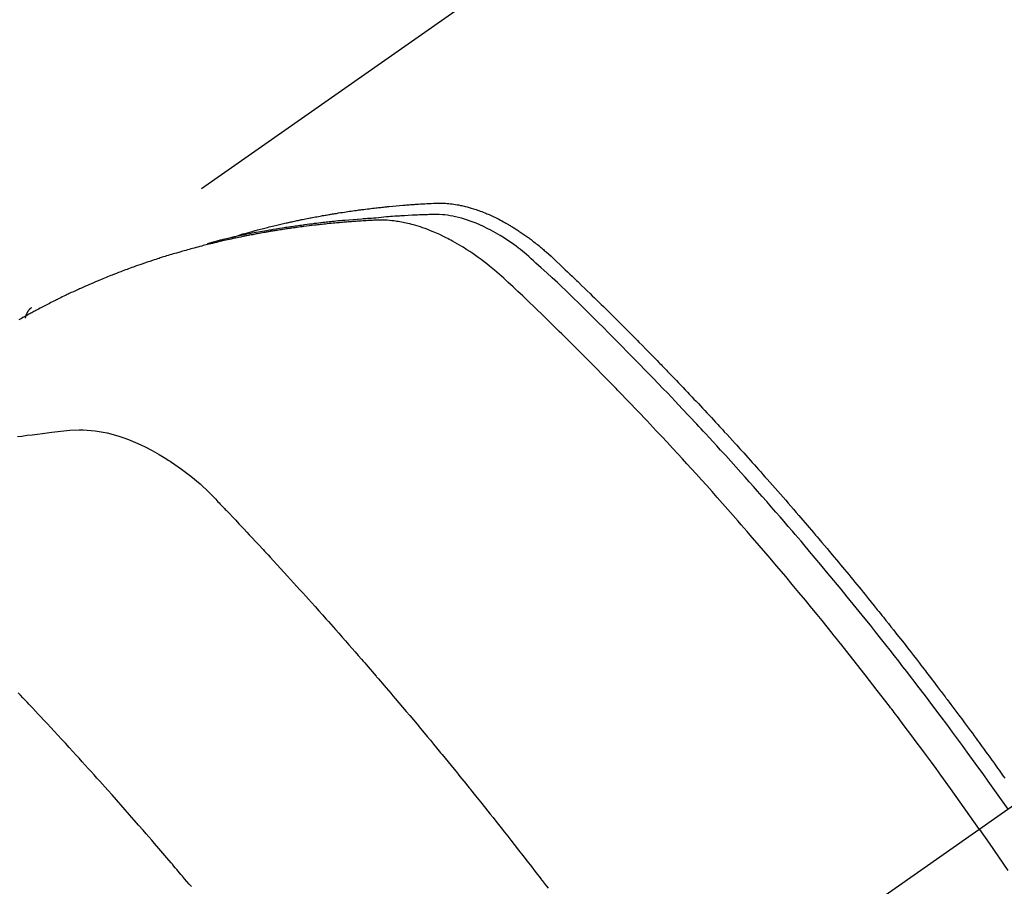
# Model space of a CAD drawing. Extents: x 0 to 26473, y -25 to 8845.
# Drawn here: x 3434 to 3458, y 6795 to 6816 of the extents above; entities that cross this region are included whole.
import ezdxf

# ---------------------------------------------------------------- set-up
doc = ezdxf.new("R2010")
doc.units = 0
doc.header["$LTSCALE"] = 50
doc.header["$MEASUREMENT"] = 0
doc.linetypes.add('CENTER2', pattern=[1.125, 0.75, -0.125, 0.125, -0.125])
doc.linetypes.add('HIDDEN', pattern=[0.375, 0.25, -0.125])
doc.layers.add('150-機器', color=8, linetype='CONTINUOUS')

# ---------------------------------------------------------------- blocks, each defined once
blk = doc.blocks.new('F402_H')
at = {"layer": '150-機器', "color": 13, "linetype": 'CENTER2'}
blk.add_line((0, 0), (-244.018, -170.863), dxfattribs=at)
at = {"layer": '150-機器', "color": 13, "linetype": 'HIDDEN'}
blk.add_line((-167.274, -89.124), (-227.617, -131.376), dxfattribs=at)
for points in [[(-222.87, -129.707), (-222.806, -129.686), (-222.741, -129.666), (-222.677, -129.646), (-222.612, -129.626), (-222.558, -129.611), (-222.503, -129.595), (-222.448, -129.58), (-222.393, -129.566), (-222.37, -129.559), (-222.347, -129.553), (-222.325, -129.547), (-222.302, -129.541), (-222.265, -129.531), (-222.228, -129.522), (-222.192, -129.512), (-222.155, -129.502), (-222.123, -129.494), (-222.09, -129.486), (-222.058, -129.477), (-222.026, -129.469), (-221.989, -129.46), (-221.951, -129.451), (-221.914, -129.442), (-221.877, -129.433), (-221.812, -129.418), (-221.747, -129.402), (-221.682, -129.387), (-221.617, -129.372), (-221.589, -129.365), (-221.561, -129.359), (-221.533, -129.353), (-221.505, -129.347), (-221.477, -129.341), (-221.449, -129.335), (-221.42, -129.328), (-221.392, -129.322), (-221.364, -129.317), (-221.335, -129.311), (-221.307, -129.305), (-221.278, -129.299), (-221.259, -129.295), (-221.241, -129.291), (-221.222, -129.287), (-221.203, -129.283), (-221.165, -129.275), (-221.128, -129.268), (-221.09, -129.261), (-221.052, -129.254), (-221.023, -129.248), (-220.995, -129.242), (-220.966, -129.236), (-220.938, -129.231), (-220.899, -129.224), (-220.861, -129.217), (-220.823, -129.21), (-220.785, -129.203), (-220.757, -129.198), (-220.728, -129.193), (-220.699, -129.188), (-220.671, -129.183), (-220.642, -129.178), (-220.613, -129.173), (-220.584, -129.168), (-220.555, -129.163), (-220.536, -129.16), (-220.517, -129.156), (-220.497, -129.153), (-220.478, -129.15), (-220.459, -129.147), (-220.44, -129.144), (-220.42, -129.141), (-220.401, -129.138), (-220.353, -129.13), (-220.305, -129.122), (-220.257, -129.115), (-220.208, -129.107), (-220.17, -129.101), (-220.131, -129.096), (-220.092, -129.09), (-220.054, -129.084), (-220.015, -129.079), (-219.976, -129.073), (-219.937, -129.068), (-219.897, -129.062), (-219.873, -129.059), (-219.849, -129.056), (-219.824, -129.053), (-219.8, -129.05), (-219.756, -129.045), (-219.712, -129.039), (-219.668, -129.034), (-219.624, -129.028), (-219.585, -129.024), (-219.546, -129.019), (-219.506, -129.014), (-219.467, -129.009), (-219.438, -129.006), (-219.408, -129.003), (-219.379, -129), (-219.349, -128.997), (-219.32, -128.993), (-219.29, -128.99), (-219.26, -128.987), (-219.23, -128.984), (-219.211, -128.982), (-219.191, -128.98), (-219.171, -128.978), (-219.152, -128.976), (-219.072, -128.969), (-218.993, -128.961), (-218.913, -128.954), (-218.834, -128.947), (-218.804, -128.945), (-218.774, -128.943), (-218.744, -128.94), (-218.715, -128.938), (-218.685, -128.936), (-218.655, -128.933), (-218.625, -128.931), (-218.595, -128.928), (-218.575, -128.927), (-218.555, -128.926), (-218.535, -128.924), (-218.514, -128.923), (-218.464, -128.92), (-218.414, -128.917), (-218.364, -128.914), (-218.314, -128.911), (-218.263, -128.908), (-218.213, -128.905), (-218.163, -128.902), (-218.112, -128.9), (-218.071, -128.898), (-218.03, -128.896), (-217.989, -128.895), (-217.947, -128.895), (-217.907, -128.896), (-217.866, -128.897), (-217.825, -128.9), (-217.785, -128.903), (-217.746, -128.907), (-217.707, -128.911), (-217.668, -128.916), (-217.63, -128.921), (-217.59, -128.927), (-217.55, -128.934), (-217.51, -128.941), (-217.47, -128.949), (-217.442, -128.955), (-217.414, -128.962), (-217.386, -128.968), (-217.358, -128.975), (-217.31, -128.988), (-217.262, -129), (-217.215, -129.014), (-217.167, -129.028), (-217.135, -129.039), (-217.103, -129.049), (-217.071, -129.06), (-217.04, -129.072), (-217.004, -129.085), (-216.969, -129.098), (-216.933, -129.112), (-216.898, -129.126), (-216.872, -129.136), (-216.846, -129.147), (-216.82, -129.158), (-216.795, -129.169), (-216.745, -129.191), (-216.696, -129.214), (-216.647, -129.237), (-216.599, -129.261), (-216.563, -129.279), (-216.527, -129.298), (-216.492, -129.317), (-216.456, -129.336), (-216.426, -129.352), (-216.397, -129.369), (-216.367, -129.385), (-216.338, -129.402), (-216.318, -129.414), (-216.299, -129.426), (-216.279, -129.438), (-216.26, -129.45), (-216.237, -129.464), (-216.214, -129.478), (-216.191, -129.492), (-216.168, -129.506), (-216.148, -129.519), (-216.129, -129.531), (-216.109, -129.544), (-216.09, -129.557), (-216.067, -129.573), (-216.044, -129.588), (-216.021, -129.604), (-215.998, -129.62), (-215.975, -129.636), (-215.952, -129.652), (-215.929, -129.668), (-215.906, -129.684), (-215.886, -129.698), (-215.867, -129.712), (-215.847, -129.727), (-215.828, -129.741), (-215.805, -129.758), (-215.783, -129.775), (-215.76, -129.792), (-215.738, -129.81), (-215.709, -129.832), (-215.68, -129.855), (-215.651, -129.878), (-215.623, -129.901), (-215.6, -129.919), (-215.578, -129.937), (-215.556, -129.956), (-215.535, -129.974), (-215.513, -129.993), (-215.491, -130.012), (-215.469, -130.03), (-215.447, -130.049), (-215.331, -130.152), (-215.218, -130.257), (-215.106, -130.364), (-214.995, -130.471), (-214.942, -130.521), (-214.888, -130.572), (-214.835, -130.623), (-214.782, -130.673), (-214.755, -130.699), (-214.729, -130.724), (-214.702, -130.75), (-214.675, -130.775), (-214.609, -130.839), (-214.543, -130.903), (-214.477, -130.967), (-214.411, -131.031), (-214.358, -131.083), (-214.305, -131.134), (-214.252, -131.186), (-214.2, -131.237), (-214.147, -131.289), (-214.094, -131.341), (-214.041, -131.393), (-213.989, -131.445), (-213.949, -131.484), (-213.909, -131.523), (-213.87, -131.562), (-213.831, -131.601), (-213.791, -131.64), (-213.752, -131.679), (-213.713, -131.718), (-213.673, -131.758), (-213.621, -131.81), (-213.568, -131.863), (-213.515, -131.916), (-213.463, -131.968), (-213.45, -131.981), (-213.437, -131.994), (-213.423, -132.007), (-213.41, -132.02), (-213.371, -132.06), (-213.332, -132.1), (-213.293, -132.14), (-213.254, -132.18), (-213.175, -132.259), (-213.097, -132.339), (-213.019, -132.419), (-212.94, -132.498), (-212.901, -132.538), (-212.862, -132.578), (-212.824, -132.618), (-212.785, -132.658), (-212.758, -132.685), (-212.732, -132.712), (-212.706, -132.739), (-212.68, -132.766), (-212.654, -132.792), (-212.629, -132.819), (-212.603, -132.846), (-212.577, -132.873), (-212.538, -132.914), (-212.499, -132.954), (-212.46, -132.995), (-212.421, -133.035), (-212.369, -133.09), (-212.317, -133.144), (-212.266, -133.198), (-212.214, -133.252), (-212.162, -133.307), (-212.11, -133.361), (-212.058, -133.416), (-212.007, -133.47), (-211.955, -133.525), (-211.904, -133.579), (-211.852, -133.634), (-211.801, -133.689), (-211.75, -133.744), (-211.699, -133.799), (-211.648, -133.853), (-211.596, -133.908), (-211.545, -133.964), (-211.494, -134.019), (-211.443, -134.074), (-211.392, -134.129), (-211.353, -134.171), (-211.315, -134.213), (-211.277, -134.254), (-211.239, -134.296), (-211.175, -134.365), (-211.112, -134.435), (-211.048, -134.504), (-210.985, -134.573), (-210.946, -134.615), (-210.908, -134.657), (-210.87, -134.699), (-210.832, -134.741), (-210.781, -134.797), (-210.731, -134.853), (-210.68, -134.909), (-210.63, -134.965), (-210.579, -135.022), (-210.529, -135.078), (-210.479, -135.134), (-210.428, -135.191), (-210.378, -135.247), (-210.328, -135.304), (-210.278, -135.36), (-210.227, -135.417), (-210.165, -135.488), (-210.102, -135.559), (-210.039, -135.63), (-209.977, -135.701), (-209.914, -135.773), (-209.852, -135.844), (-209.789, -135.915), (-209.727, -135.987), (-209.665, -136.058), (-209.603, -136.13), (-209.541, -136.202), (-209.479, -136.273), (-209.429, -136.331), (-209.38, -136.389), (-209.33, -136.447), (-209.281, -136.504), (-209.231, -136.563), (-209.181, -136.621), (-209.132, -136.679), (-209.082, -136.737), (-209.046, -136.781), (-209.009, -136.824), (-208.972, -136.868), (-208.935, -136.911), (-208.873, -136.984), (-208.812, -137.057), (-208.75, -137.13), (-208.689, -137.203), (-208.64, -137.262), (-208.592, -137.321), (-208.543, -137.379), (-208.494, -137.438), (-208.446, -137.497), (-208.397, -137.555), (-208.348, -137.614), (-208.299, -137.673), (-208.251, -137.732), (-208.202, -137.79), (-208.154, -137.849), (-208.105, -137.908), (-208.057, -137.967), (-208.009, -138.027), (-207.961, -138.086), (-207.913, -138.145), (-207.841, -138.234), (-207.768, -138.323), (-207.696, -138.412), (-207.624, -138.502), (-207.588, -138.546), (-207.552, -138.591), (-207.517, -138.635), (-207.481, -138.68), (-207.421, -138.755), (-207.362, -138.83), (-207.302, -138.905), (-207.243, -138.98), (-207.16, -139.085), (-207.077, -139.19), (-206.994, -139.295), (-206.912, -139.401), (-206.841, -139.491), (-206.77, -139.582), (-206.7, -139.673), (-206.629, -139.764), (-206.594, -139.81), (-206.559, -139.855), (-206.523, -139.901), (-206.488, -139.947), (-206.459, -139.985), (-206.429, -140.024), (-206.399, -140.063), (-206.37, -140.101), (-206.33, -140.154), (-206.289, -140.207), (-206.249, -140.26), (-206.208, -140.313), (-206.185, -140.344), (-206.162, -140.375), (-206.138, -140.406), (-206.115, -140.436), (-206.091, -140.467), (-206.068, -140.497), (-206.045, -140.528), (-206.022, -140.559), (-206.01, -140.574), (-205.999, -140.59), (-205.987, -140.605), (-205.976, -140.62), (-205.93, -140.682), (-205.884, -140.744), (-205.838, -140.805), (-205.792, -140.866), (-205.769, -140.897), (-205.746, -140.928), (-205.723, -140.959), (-205.7, -140.989), (-205.665, -141.035), (-205.631, -141.082), (-205.596, -141.128), (-205.562, -141.174), (-205.539, -141.205), (-205.516, -141.236), (-205.493, -141.267), (-205.47, -141.298), (-205.425, -141.359), (-205.379, -141.421), (-205.334, -141.483), (-205.289, -141.544), (-205.255, -141.591), (-205.221, -141.638), (-205.187, -141.684), (-205.154, -141.731), (-205.12, -141.777), (-205.086, -141.824), (-205.052, -141.871), (-205.018, -141.917), (-204.984, -141.964), (-204.95, -142.01), (-204.916, -142.057), (-204.883, -142.104), (-204.849, -142.15), (-204.816, -142.197), (-204.782, -142.244), (-204.749, -142.291), (-204.716, -142.338), (-204.682, -142.385), (-204.649, -142.431), (-204.616, -142.478)], [(-205.21, -143.69), (-205.437, -143.368), (-205.665, -143.048), (-205.894, -142.727), (-206.124, -142.408), (-206.236, -142.255), (-206.348, -142.102), (-206.461, -141.949), (-206.574, -141.796), (-206.703, -141.622), (-206.833, -141.448), (-206.964, -141.275), (-207.094, -141.101), (-207.127, -141.058), (-207.159, -141.015), (-207.192, -140.972), (-207.225, -140.929), (-207.253, -140.891), (-207.282, -140.854), (-207.31, -140.817), (-207.339, -140.78), (-207.624, -140.409), (-207.911, -140.04), (-208.2, -139.673), (-208.49, -139.306), (-208.54, -139.243), (-208.591, -139.18), (-208.642, -139.117), (-208.692, -139.054), (-208.811, -138.907), (-208.93, -138.76), (-209.049, -138.613), (-209.169, -138.467), (-209.323, -138.279), (-209.478, -138.092), (-209.633, -137.906), (-209.789, -137.72), (-209.997, -137.473), (-210.206, -137.227), (-210.416, -136.981), (-210.626, -136.737), (-210.697, -136.656), (-210.767, -136.575), (-210.837, -136.494), (-210.908, -136.413), (-211.032, -136.272), (-211.156, -136.131), (-211.28, -135.99), (-211.405, -135.85), (-211.529, -135.71), (-211.654, -135.571), (-211.779, -135.432), (-211.905, -135.293), (-212.013, -135.175), (-212.121, -135.057), (-212.229, -134.938), (-212.337, -134.82), (-212.464, -134.683), (-212.591, -134.547), (-212.718, -134.41), (-212.845, -134.274), (-213.064, -134.042), (-213.283, -133.811), (-213.503, -133.581), (-213.724, -133.351), (-213.761, -133.314), (-213.797, -133.276), (-213.834, -133.238), (-213.871, -133.2), (-214, -133.068), (-214.13, -132.936), (-214.26, -132.804), (-214.39, -132.672), (-214.519, -132.541), (-214.65, -132.41), (-214.78, -132.28), (-214.911, -132.15), (-214.967, -132.095), (-215.023, -132.039), (-215.079, -131.984), (-215.136, -131.928), (-215.323, -131.745), (-215.511, -131.562), (-215.699, -131.38), (-215.888, -131.198), (-216.001, -131.09), (-216.114, -130.982), (-216.228, -130.874), (-216.343, -130.768), (-216.45, -130.669), (-216.56, -130.573), (-216.67, -130.477), (-216.783, -130.384), (-216.848, -130.332), (-216.915, -130.281), (-216.982, -130.23), (-217.05, -130.18), (-217.116, -130.133), (-217.183, -130.087), (-217.251, -130.042), (-217.319, -129.997), (-217.349, -129.978), (-217.378, -129.959), (-217.408, -129.94), (-217.438, -129.922), (-217.493, -129.888), (-217.548, -129.856), (-217.603, -129.825), (-217.659, -129.794), (-217.697, -129.773), (-217.735, -129.753), (-217.773, -129.733), (-217.811, -129.714), (-217.886, -129.677), (-217.961, -129.641), (-218.037, -129.606), (-218.114, -129.573), (-218.176, -129.548), (-218.239, -129.523), (-218.302, -129.5), (-218.365, -129.477), (-218.418, -129.46), (-218.471, -129.443), (-218.525, -129.426), (-218.578, -129.411), (-218.623, -129.399), (-218.667, -129.388), (-218.712, -129.377), (-218.757, -129.367), (-218.792, -129.359), (-218.828, -129.352), (-218.864, -129.345), (-218.901, -129.339), (-218.936, -129.333), (-218.971, -129.327), (-219.006, -129.322), (-219.042, -129.318), (-219.095, -129.312), (-219.149, -129.307), (-219.202, -129.303), (-219.256, -129.3), (-219.297, -129.299), (-219.338, -129.298), (-219.379, -129.298), (-219.42, -129.299), (-219.453, -129.3), (-219.485, -129.302), (-219.518, -129.303), (-219.551, -129.305), (-219.587, -129.307), (-219.623, -129.309), (-219.659, -129.311), (-219.695, -129.313), (-219.738, -129.316), (-219.781, -129.318), (-219.824, -129.321), (-219.867, -129.324), (-219.903, -129.326), (-219.938, -129.328), (-219.974, -129.331), (-220.01, -129.334), (-220.046, -129.336), (-220.081, -129.339), (-220.117, -129.342), (-220.153, -129.345), (-220.188, -129.348), (-220.224, -129.35), (-220.26, -129.353), (-220.295, -129.356), (-220.331, -129.359), (-220.366, -129.362), (-220.401, -129.365), (-220.437, -129.368), (-220.482, -129.373), (-220.527, -129.377), (-220.572, -129.382), (-220.617, -129.386), (-220.657, -129.39), (-220.696, -129.395), (-220.736, -129.399), (-220.775, -129.403), (-220.811, -129.407), (-220.846, -129.411), (-220.881, -129.415), (-220.916, -129.419), (-220.979, -129.426), (-221.042, -129.433), (-221.105, -129.441), (-221.168, -129.449), (-221.189, -129.452), (-221.21, -129.455), (-221.231, -129.458), (-221.252, -129.46), (-221.293, -129.466), (-221.335, -129.472), (-221.377, -129.478), (-221.418, -129.483), (-221.453, -129.488), (-221.488, -129.493), (-221.522, -129.497), (-221.557, -129.502), (-221.584, -129.507), (-221.612, -129.511), (-221.639, -129.515), (-221.667, -129.52), (-221.701, -129.525), (-221.736, -129.53), (-221.77, -129.536), (-221.805, -129.541), (-221.832, -129.545), (-221.86, -129.55), (-221.887, -129.554), (-221.915, -129.559), (-221.942, -129.563), (-221.969, -129.568), (-221.997, -129.573), (-222.024, -129.578), (-222.045, -129.581), (-222.065, -129.584), (-222.086, -129.588), (-222.106, -129.591), (-222.147, -129.598), (-222.188, -129.606), (-222.229, -129.613), (-222.27, -129.621), (-222.297, -129.626), (-222.324, -129.631), (-222.351, -129.637), (-222.379, -129.642), (-222.412, -129.648), (-222.446, -129.655), (-222.48, -129.661), (-222.514, -129.667), (-222.541, -129.673), (-222.568, -129.678), (-222.595, -129.684), (-222.622, -129.689), (-222.662, -129.698), (-222.703, -129.706), (-222.743, -129.714), (-222.783, -129.723), (-222.81, -129.728), (-222.837, -129.734), (-222.864, -129.74), (-222.891, -129.746), (-222.931, -129.754), (-222.971, -129.763), (-223.011, -129.772), (-223.051, -129.782), (-223.084, -129.789), (-223.117, -129.797), (-223.15, -129.805), (-223.183, -129.812), (-223.21, -129.818), (-223.237, -129.825), (-223.264, -129.831), (-223.29, -129.837), (-223.33, -129.847), (-223.37, -129.856), (-223.409, -129.866), (-223.449, -129.876), (-223.482, -129.885), (-223.515, -129.893), (-223.548, -129.901), (-223.581, -129.91), (-223.627, -129.922), (-223.673, -129.934), (-223.718, -129.946), (-223.764, -129.958), (-223.803, -129.969), (-223.842, -129.98), (-223.882, -129.99), (-223.921, -130.001), (-223.96, -130.012), (-223.999, -130.022), (-224.038, -130.033), (-224.077, -130.044), (-224.102, -130.052), (-224.128, -130.06), (-224.154, -130.068), (-224.18, -130.075), (-224.219, -130.087), (-224.257, -130.098), (-224.296, -130.11), (-224.334, -130.121), (-224.373, -130.133), (-224.412, -130.145), (-224.45, -130.157), (-224.489, -130.169), (-224.514, -130.177), (-224.54, -130.185), (-224.566, -130.193), (-224.591, -130.201), (-224.629, -130.214), (-224.668, -130.226), (-224.706, -130.239), (-224.744, -130.251), (-224.807, -130.272), (-224.871, -130.293), (-224.934, -130.314), (-224.997, -130.336), (-225.048, -130.353), (-225.098, -130.371), (-225.148, -130.389), (-225.198, -130.407), (-225.236, -130.421), (-225.273, -130.434), (-225.31, -130.448), (-225.347, -130.462), (-225.385, -130.476), (-225.422, -130.49), (-225.46, -130.504), (-225.497, -130.518), (-225.547, -130.537), (-225.596, -130.556), (-225.645, -130.576), (-225.695, -130.595), (-225.732, -130.61), (-225.769, -130.624), (-225.806, -130.639), (-225.843, -130.654), (-225.879, -130.669), (-225.916, -130.684), (-225.953, -130.699), (-225.989, -130.714), (-226.05, -130.74), (-226.111, -130.765), (-226.171, -130.792), (-226.232, -130.818), (-226.28, -130.839), (-226.328, -130.86), (-226.376, -130.882), (-226.424, -130.903), (-226.448, -130.914), (-226.472, -130.924), (-226.497, -130.935), (-226.521, -130.946), (-226.568, -130.968), (-226.616, -130.99), (-226.664, -131.012), (-226.711, -131.034), (-226.735, -131.046), (-226.758, -131.057), (-226.782, -131.068), (-226.806, -131.08), (-226.841, -131.097), (-226.877, -131.114), (-226.912, -131.131), (-226.947, -131.149), (-226.971, -131.16), (-226.994, -131.171), (-227.017, -131.183), (-227.041, -131.194), (-227.076, -131.212), (-227.111, -131.229), (-227.146, -131.247), (-227.181, -131.265), (-227.228, -131.289), (-227.274, -131.313), (-227.32, -131.337), (-227.367, -131.362), (-227.401, -131.38), (-227.436, -131.399), (-227.47, -131.417), (-227.505, -131.436), (-227.528, -131.448), (-227.551, -131.46), (-227.574, -131.473), (-227.597, -131.485), (-227.62, -131.498), (-227.643, -131.51), (-227.666, -131.522), (-227.689, -131.535), (-227.702, -131.543), (-227.716, -131.55), (-227.729, -131.558), (-227.743, -131.566), (-227.775, -131.584), (-227.807, -131.602), (-227.839, -131.62), (-227.871, -131.638), (-227.905, -131.657)], [(-204.534, -143.216), (-204.651, -143.05), (-204.768, -142.884), (-204.885, -142.718), (-205.003, -142.552), (-205.126, -142.381), (-205.25, -142.21), (-205.374, -142.039), (-205.498, -141.868), (-205.613, -141.71), (-205.729, -141.552), (-205.845, -141.395), (-205.962, -141.237), (-206.136, -141.004), (-206.311, -140.771), (-206.487, -140.539), (-206.664, -140.307), (-206.752, -140.192), (-206.841, -140.078), (-206.929, -139.963), (-207.018, -139.849), (-207.119, -139.719), (-207.221, -139.588), (-207.323, -139.459), (-207.425, -139.329), (-207.546, -139.176), (-207.667, -139.023), (-207.789, -138.87), (-207.911, -138.718), (-208.052, -138.543), (-208.193, -138.368), (-208.335, -138.194), (-208.478, -138.02), (-208.563, -137.916), (-208.649, -137.812), (-208.735, -137.708), (-208.821, -137.605), (-208.955, -137.444), (-209.089, -137.284), (-209.224, -137.124), (-209.359, -136.964), (-209.427, -136.884), (-209.495, -136.804), (-209.563, -136.725), (-209.631, -136.645), (-209.728, -136.532), (-209.826, -136.419), (-209.923, -136.306), (-210.021, -136.194), (-210.128, -136.07), (-210.236, -135.947), (-210.345, -135.824), (-210.453, -135.701), (-210.552, -135.59), (-210.65, -135.479), (-210.749, -135.368), (-210.848, -135.257), (-210.967, -135.125), (-211.086, -134.992), (-211.205, -134.861), (-211.325, -134.729), (-211.415, -134.631), (-211.505, -134.532), (-211.596, -134.434), (-211.686, -134.337), (-211.737, -134.282), (-211.787, -134.228), (-211.837, -134.174), (-211.888, -134.12), (-212.059, -133.937), (-212.231, -133.754), (-212.403, -133.572), (-212.576, -133.39), (-212.688, -133.274), (-212.801, -133.157), (-212.913, -133.041), (-213.026, -132.925), (-213.128, -132.819), (-213.23, -132.714), (-213.333, -132.609), (-213.436, -132.504), (-213.538, -132.4), (-213.641, -132.295), (-213.744, -132.191), (-213.847, -132.086), (-213.971, -131.962), (-214.095, -131.838), (-214.219, -131.714), (-214.344, -131.59), (-214.458, -131.477), (-214.572, -131.365), (-214.687, -131.252), (-214.801, -131.14), (-214.895, -131.048), (-214.988, -130.956), (-215.082, -130.865), (-215.177, -130.775), (-215.304, -130.658), (-215.433, -130.543), (-215.562, -130.428), (-215.69, -130.312), (-215.746, -130.261), (-215.801, -130.21), (-215.858, -130.16), (-215.914, -130.11), (-215.96, -130.071), (-216.006, -130.033), (-216.053, -129.996), (-216.1, -129.959), (-216.156, -129.917), (-216.212, -129.875), (-216.269, -129.834), (-216.326, -129.795), (-216.43, -129.726), (-216.536, -129.66), (-216.643, -129.597), (-216.752, -129.538), (-216.838, -129.493), (-216.926, -129.452), (-217.014, -129.412), (-217.103, -129.374), (-217.171, -129.347), (-217.24, -129.322), (-217.309, -129.298), (-217.379, -129.275), (-217.447, -129.255), (-217.516, -129.237), (-217.585, -129.221), (-217.654, -129.206), (-217.715, -129.194), (-217.776, -129.184), (-217.837, -129.176), (-217.898, -129.17), (-217.977, -129.166), (-218.055, -129.165), (-218.133, -129.167), (-218.212, -129.169), (-218.248, -129.17), (-218.285, -129.172), (-218.322, -129.173), (-218.358, -129.174), (-218.4, -129.176), (-218.442, -129.177), (-218.485, -129.179), (-218.527, -129.18), (-218.615, -129.184), (-218.703, -129.189), (-218.791, -129.194), (-218.879, -129.199), (-218.915, -129.201), (-218.951, -129.203), (-218.987, -129.206), (-219.024, -129.208), (-219.073, -129.211), (-219.122, -129.215), (-219.172, -129.219), (-219.221, -129.223), (-219.284, -129.23), (-219.348, -129.238), (-219.411, -129.245), (-219.474, -129.252), (-219.522, -129.255), (-219.571, -129.258), (-219.619, -129.261), (-219.668, -129.263), (-219.702, -129.265), (-219.735, -129.268), (-219.769, -129.27), (-219.803, -129.273), (-219.903, -129.28), (-220.004, -129.288), (-220.105, -129.296), (-220.205, -129.305), (-220.258, -129.309), (-220.31, -129.314), (-220.363, -129.319), (-220.416, -129.324), (-220.453, -129.328), (-220.491, -129.332), (-220.529, -129.336), (-220.567, -129.34), (-220.605, -129.345), (-220.643, -129.349), (-220.681, -129.353), (-220.719, -129.357), (-220.771, -129.363), (-220.822, -129.37), (-220.874, -129.376), (-220.926, -129.382), (-220.983, -129.39), (-221.04, -129.397), (-221.096, -129.404), (-221.153, -129.412), (-221.19, -129.417), (-221.228, -129.422), (-221.265, -129.428), (-221.303, -129.433), (-221.34, -129.438), (-221.377, -129.443), (-221.415, -129.448), (-221.452, -129.454), (-221.49, -129.459), (-221.527, -129.465), (-221.564, -129.47), (-221.601, -129.476), (-221.675, -129.488), (-221.75, -129.499), (-221.824, -129.511), (-221.898, -129.522), (-221.926, -129.527), (-221.954, -129.532), (-221.982, -129.536), (-222.01, -129.541), (-222.056, -129.548), (-222.102, -129.556), (-222.149, -129.564), (-222.195, -129.572), (-222.246, -129.581), (-222.297, -129.59), (-222.347, -129.6), (-222.398, -129.609), (-222.457, -129.62), (-222.517, -129.632), (-222.576, -129.644), (-222.635, -129.656), (-222.662, -129.662), (-222.689, -129.668), (-222.716, -129.673), (-222.743, -129.679), (-222.797, -129.691), (-222.851, -129.703), (-222.906, -129.716), (-222.96, -129.729), (-223, -129.738), (-223.04, -129.748), (-223.08, -129.758), (-223.121, -129.768), (-223.147, -129.775), (-223.174, -129.782), (-223.201, -129.789), (-223.227, -129.797), (-223.284, -129.812), (-223.341, -129.829), (-223.398, -129.845), (-223.454, -129.862)], [(-227.606, -131.368), (-227.607, -131.369), (-227.61, -131.371), (-227.611, -131.372), (-227.613, -131.373), (-227.615, -131.375), (-227.617, -131.376), (-227.619, -131.377), (-227.62, -131.379), (-227.622, -131.38), (-227.624, -131.381), (-227.626, -131.383), (-227.627, -131.384), (-227.629, -131.386), (-227.631, -131.387), (-227.633, -131.388), (-227.634, -131.39), (-227.636, -131.392), (-227.638, -131.393), (-227.64, -131.394), (-227.641, -131.396), (-227.642, -131.398), (-227.645, -131.399), (-227.646, -131.401), (-227.648, -131.402), (-227.649, -131.404), (-227.651, -131.406), (-227.653, -131.407), (-227.654, -131.409), (-227.655, -131.41), (-227.656, -131.412), (-227.659, -131.414), (-227.66, -131.416), (-227.662, -131.417), (-227.663, -131.419), (-227.665, -131.421), (-227.666, -131.423), (-227.668, -131.424), (-227.669, -131.426), (-227.67, -131.427), (-227.672, -131.43), (-227.673, -131.431), (-227.675, -131.433), (-227.676, -131.435), (-227.677, -131.437), (-227.68, -131.438), (-227.681, -131.44), (-227.682, -131.442), (-227.683, -131.443), (-227.684, -131.445), (-227.686, -131.448), (-227.687, -131.45), (-227.689, -131.451), (-227.69, -131.453), (-227.691, -131.455), (-227.692, -131.457), (-227.693, -131.459), (-227.695, -131.461), (-227.697, -131.462), (-227.698, -131.464), (-227.699, -131.466), (-227.7, -131.468), (-227.701, -131.47), (-227.702, -131.472), (-227.704, -131.475), (-227.705, -131.477), (-227.706, -131.479), (-227.707, -131.481), (-227.708, -131.483), (-227.709, -131.485), (-227.71, -131.487), (-227.711, -131.489), (-227.712, -131.49), (-227.714, -131.492), (-227.715, -131.495), (-227.716, -131.497), (-227.718, -131.499), (-227.718, -131.502), (-227.719, -131.504), (-227.72, -131.506), (-227.721, -131.508), (-227.722, -131.51), (-227.723, -131.511), (-227.724, -131.514), (-227.725, -131.516), (-227.726, -131.518), (-227.727, -131.52), (-227.728, -131.523), (-227.729, -131.525), (-227.73, -131.527), (-227.731, -131.529), (-227.731, -131.532), (-227.732, -131.534), (-227.733, -131.535), (-227.734, -131.538), (-227.735, -131.54), (-227.735, -131.543), (-227.736, -131.545), (-227.737, -131.547), (-227.738, -131.55), (-227.739, -131.552), (-227.74, -131.554), (-227.741, -131.556), (-227.74, -131.559), (-227.741, -131.561), (-227.742, -131.563), (-227.743, -131.565), (-227.743, -131.568), (-227.744, -131.57), (-227.745, -131.573), (-227.746, -131.575), (-227.746, -131.577), (-227.747, -131.579), (-227.747, -131.582), (-227.748, -131.585), (-227.749, -131.586), (-227.749, -131.589), (-227.749, -131.591), (-227.75, -131.593), (-227.75, -131.596), (-227.751, -131.599), (-227.752, -131.601), (-227.752, -131.603), (-227.752, -131.606), (-227.753, -131.608), (-227.754, -131.611), (-227.753, -131.613), (-227.754, -131.616)], [(-227.937, -134.412), (-227.832, -134.398), (-227.709, -134.382), (-227.587, -134.367), (-227.464, -134.352), (-227.342, -134.336), (-227.127, -134.308), (-226.912, -134.282), (-226.697, -134.263), (-226.482, -134.253), (-226.387, -134.254), (-226.292, -134.258), (-226.197, -134.265), (-226.103, -134.274), (-225.96, -134.296), (-225.819, -134.324), (-225.679, -134.359), (-225.54, -134.4), (-225.425, -134.438), (-225.312, -134.479), (-225.2, -134.524), (-225.09, -134.572), (-224.92, -134.653), (-224.754, -134.739), (-224.59, -134.832), (-224.43, -134.93), (-224.396, -134.951), (-224.362, -134.973), (-224.328, -134.996), (-224.294, -135.018), (-224.063, -135.179), (-223.839, -135.349), (-223.623, -135.53), (-223.418, -135.722), (-223.363, -135.779), (-223.308, -135.836), (-223.253, -135.893), (-223.199, -135.951), (-223.171, -135.98), (-223.144, -136.009), (-223.116, -136.037), (-223.089, -136.066), (-223.068, -136.088), (-223.048, -136.109), (-223.027, -136.131), (-223.007, -136.152), (-222.931, -136.232), (-222.856, -136.311), (-222.78, -136.39), (-222.705, -136.47), (-222.643, -136.535), (-222.582, -136.601), (-222.52, -136.666), (-222.459, -136.732), (-222.386, -136.809), (-222.319, -136.88), (-222.24, -136.964), (-222.131, -137.082), (-222.098, -137.119), (-222.068, -137.152), (-222.049, -137.172), (-222.05, -137.171), (-222.055, -137.165), (-222.063, -137.157), (-222.07, -137.148), (-222.077, -137.141), (-222.081, -137.137), (-222.056, -137.163), (-222.015, -137.208), (-221.969, -137.259), (-221.723, -137.528), (-221.554, -137.712), (-221.416, -137.863), (-221.263, -138.031), (-221.195, -138.106), (-221.127, -138.18), (-221.06, -138.255), (-220.992, -138.33), (-220.905, -138.428), (-220.817, -138.526), (-220.729, -138.624), (-220.642, -138.723), (-220.588, -138.783), (-220.534, -138.844), (-220.48, -138.904), (-220.426, -138.965), (-220.345, -139.056), (-220.265, -139.147), (-220.185, -139.239), (-220.105, -139.33), (-220.031, -139.415), (-219.957, -139.499), (-219.884, -139.584), (-219.81, -139.668), (-219.77, -139.714), (-219.73, -139.76), (-219.69, -139.806), (-219.65, -139.852), (-219.604, -139.906), (-219.557, -139.96), (-219.511, -140.015), (-219.464, -140.069), (-219.451, -140.085), (-219.438, -140.1), (-219.424, -140.116), (-219.411, -140.131), (-219.364, -140.186), (-219.318, -140.24), (-219.271, -140.294), (-219.225, -140.348), (-219.172, -140.41), (-219.119, -140.473), (-219.066, -140.535), (-219.013, -140.598), (-218.927, -140.699), (-218.841, -140.801), (-218.755, -140.902), (-218.67, -141.004), (-218.584, -141.106), (-218.498, -141.208), (-218.413, -141.311), (-218.327, -141.413), (-218.255, -141.5), (-218.182, -141.587), (-218.11, -141.674), (-218.038, -141.761), (-218.005, -141.801), (-217.973, -141.841), (-217.94, -141.881), (-217.907, -141.92), (-217.836, -142.008), (-217.764, -142.096), (-217.692, -142.183), (-217.62, -142.271), (-217.575, -142.327), (-217.529, -142.383), (-217.484, -142.438), (-217.438, -142.494), (-217.393, -142.55), (-217.348, -142.607), (-217.302, -142.663), (-217.257, -142.719), (-217.25, -142.727), (-217.244, -142.735), (-217.237, -142.743), (-217.231, -142.751), (-217.114, -142.895), (-216.997, -143.041), (-216.881, -143.186), (-216.766, -143.332), (-216.701, -143.413), (-216.637, -143.494), (-216.573, -143.575), (-216.509, -143.656), (-216.432, -143.754), (-216.355, -143.852), (-216.278, -143.949), (-216.201, -144.047), (-216.099, -144.178), (-215.997, -144.309), (-215.896, -144.44), (-215.795, -144.571), (-215.737, -144.645), (-215.68, -144.719), (-215.623, -144.793), (-215.566, -144.868), (-215.56, -144.876), (-215.554, -144.884), (-215.547, -144.892), (-215.541, -144.9), (-215.471, -144.99), (-215.402, -145.081)], [(-223.828, -145.043), (-223.881, -144.981), (-223.934, -144.918), (-223.987, -144.856), (-224.04, -144.793), (-224.073, -144.754), (-224.107, -144.714), (-224.14, -144.675), (-224.174, -144.635), (-224.207, -144.596), (-224.241, -144.556), (-224.275, -144.516), (-224.309, -144.477), (-224.405, -144.364), (-224.502, -144.251), (-224.598, -144.139), (-224.695, -144.026), (-224.763, -143.948), (-224.831, -143.87), (-224.898, -143.792), (-224.966, -143.713), (-225.073, -143.591), (-225.18, -143.469), (-225.287, -143.347), (-225.394, -143.225), (-225.496, -143.109), (-225.598, -142.994), (-225.701, -142.878), (-225.804, -142.763), (-225.867, -142.692), (-225.93, -142.621), (-225.994, -142.549), (-226.058, -142.478), (-226.126, -142.402), (-226.195, -142.326), (-226.264, -142.25), (-226.333, -142.174), (-226.406, -142.093), (-226.48, -142.012), (-226.554, -141.932), (-226.627, -141.851), (-226.716, -141.754), (-226.804, -141.657), (-226.893, -141.561), (-226.982, -141.465), (-227.066, -141.374), (-227.15, -141.283), (-227.234, -141.193), (-227.318, -141.102), (-227.382, -141.034), (-227.446, -140.965), (-227.511, -140.896), (-227.575, -140.828), (-227.62, -140.781), (-227.664, -140.733), (-227.709, -140.686), (-227.754, -140.639), (-227.808, -140.581), (-227.863, -140.523), (-227.917, -140.466)], [(-205.21, -143.69), (-204.986, -144.013), (-204.762, -144.337), (-204.54, -144.662)]]:
    blk.add_lwpolyline(points, dxfattribs=at)

msp = doc.modelspace()

# ---------------------------------------------------------------- block references
at = {"layer": '150-機器'}
msp.add_blockref('F402_H', (3662.251, 6940.134), dxfattribs=at)

doc.saveas('drawing.dxf')
